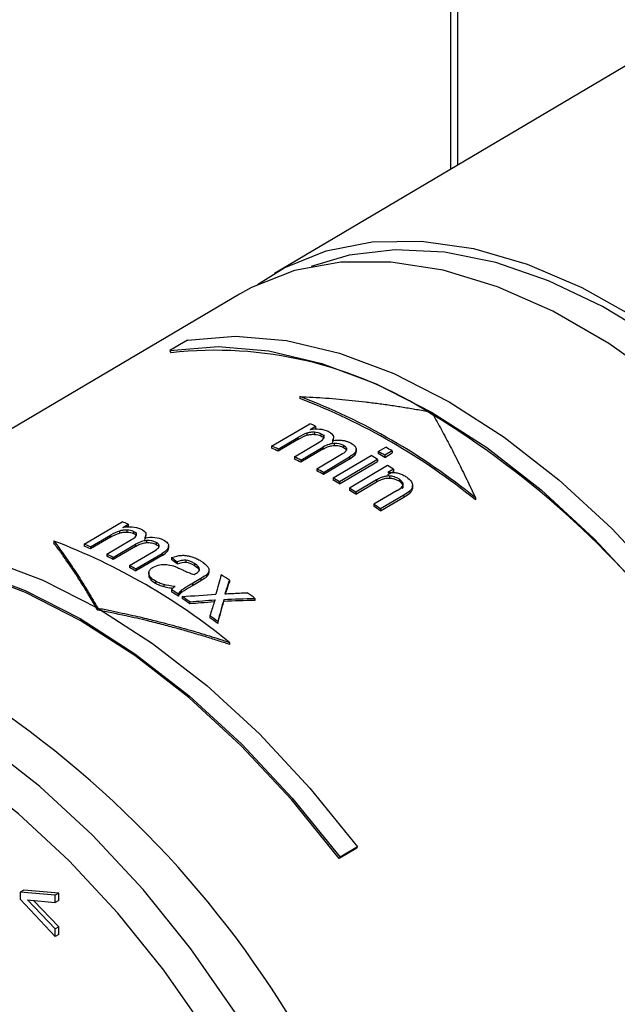
# Paper-space layout '_Isometric' of a CAD drawing. Units: millimetres. Extents: x -130 to 59, y -111 to 475.
# Drawn here: x -72 to -48, y 293 to 333 of the extents above; entities that cross this region are included whole.
import ezdxf

# ---------------------------------------------------------------- set-up
doc = ezdxf.new("R2010")
doc.units = ezdxf.units.MM

psp = doc.layouts.new('_Isometric')

# ---------------------------------------------------------------- linework, layer by layer
at = {"color": 7, "linetype": 'Continuous', "lineweight": 25}
for p, q in [((-54.821, 345.653), (-54.821, 326.841)), ((-55.114, 345.488), (-55.114, 326.668)), ((-43.559, 333.504), (-62.194, 322.479)), ((-63.599, 321.648), (-88.194, 307.097)), ((-65.696, 319.788), (-66.4, 319.372)), ((-66.4, 319.372), (-66.361, 319.282)), ((-61.177, 317.522), (-61.177, 317.439)), ((-62.308, 315.525), (-60.772, 316.428)), ((-60.754, 316.196), (-60.539, 316.323)), ((-60.539, 316.323), (-60.539, 316.241)), ((-60.888, 316.045), (-60.888, 315.963)), ((-60.539, 316.241), (-60.584, 316.214)), ((-60.584, 316.081), (-60.584, 315.999)), ((-60.322, 316.018), (-60.322, 315.936)), ((-60.198, 315.857), (-60.198, 315.979)), ((-62.048, 315.407), (-61.251, 315.876)), ((-61.251, 315.794), (-62.048, 315.325)), ((-61.395, 315.094), (-60.397, 315.68)), ((-61.251, 315.876), (-61.251, 315.794)), ((-59.791, 315.633), (-59.791, 315.551)), ((-59.413, 315.553), (-59.413, 315.472)), ((-62.308, 315.525), (-62.308, 315.443)), ((-62.048, 315.407), (-62.048, 315.325)), ((-61.135, 314.961), (-60.242, 315.486)), ((-60.242, 315.404), (-61.135, 314.879)), ((-60.485, 314.613), (-59.517, 315.182)), ((-60.242, 315.486), (-60.242, 315.404)), ((-59.838, 314.242), (-58.302, 315.144)), ((-59.3, 315.443), (-59.3, 315.362)), ((-58.906, 315.286), (-58.906, 315.401)), ((-58.906, 315.385), (-58.906, 315.304)), ((-58.017, 315.312), (-57.717, 315.488)), ((-58.017, 315.312), (-58.017, 315.23)), ((-57.457, 315.331), (-57.756, 315.155)), ((-57.756, 315.073), (-57.457, 315.249)), ((-57.756, 315.155), (-57.756, 315.073)), ((-57.457, 315.331), (-57.457, 315.249)), ((-61.395, 315.094), (-61.395, 315.012)), ((-61.135, 314.961), (-61.135, 314.879)), ((-60.226, 314.467), (-59.171, 315.087)), ((-59.171, 315.005), (-60.226, 314.386)), ((-58.041, 314.987), (-59.578, 314.085)), ((-59.578, 314.003), (-58.041, 314.906)), ((-57.645, 314.741), (-59.181, 313.838)), ((-59.171, 315.087), (-59.171, 315.005)), ((-58.041, 314.987), (-58.041, 314.906)), ((-57.41, 314.591), (-57.645, 314.741)), ((-60.485, 314.613), (-60.485, 314.532)), ((-60.226, 314.467), (-60.226, 314.386)), ((-57.41, 314.591), (-57.629, 314.463)), ((-57.629, 314.381), (-57.41, 314.509)), ((-57.41, 314.591), (-57.41, 314.509)), ((-59.838, 314.242), (-59.838, 314.16)), ((-59.578, 314.085), (-59.578, 314.003)), ((-58.082, 314.164), (-58.921, 313.671)), ((-58.921, 313.59), (-58.082, 314.083)), ((-58.082, 314.164), (-58.082, 314.083)), ((-57.561, 314.321), (-57.561, 314.239)), ((-57.167, 314.192), (-57.167, 314.11)), ((-57.034, 314.041), (-57.034, 313.959)), ((-59.181, 313.838), (-59.181, 313.757)), ((-58.921, 313.671), (-58.921, 313.59)), ((-57.258, 313.732), (-58.193, 313.183)), ((-56.988, 313.556), (-57.933, 313.001)), ((-56.988, 313.556), (-56.988, 313.473)), ((-56.75, 313.715), (-56.75, 313.633)), ((-56.639, 313.885), (-56.639, 313.803)), ((-56.633, 313.851), (-56.633, 313.933)), ((-58.193, 313.183), (-58.193, 313.101)), ((-57.933, 312.918), (-56.988, 313.473)), ((-54.106, 313.44), (-54.106, 313.357)), ((-57.933, 313.001), (-57.933, 312.918)), ((-69.857, 311.577), (-68.32, 312.48)), ((-68.303, 312.255), (-68.087, 312.381)), ((-68.087, 312.381), (-68.087, 312.299)), ((-68.436, 312.106), (-68.436, 312.024)), ((-68.132, 312.146), (-68.132, 312.063)), ((-68.087, 312.299), (-68.127, 312.276)), ((-67.87, 312.089), (-67.87, 312.006)), ((-67.746, 311.934), (-67.746, 312.05)), ((-71.077, 311.706), (-71.077, 311.623)), ((-69.857, 311.577), (-69.857, 311.495)), ((-69.596, 311.467), (-68.799, 311.935)), ((-68.799, 311.853), (-69.596, 311.384)), ((-68.944, 311.172), (-67.945, 311.759)), ((-68.799, 311.935), (-68.799, 311.853)), ((-68.683, 311.047), (-67.791, 311.572)), ((-67.791, 311.572), (-67.791, 311.49)), ((-67.339, 311.722), (-67.339, 311.64)), ((-66.961, 311.65), (-66.961, 311.568)), ((-69.596, 311.467), (-69.596, 311.384)), ((-68.944, 311.172), (-68.944, 311.09)), ((-67.791, 311.49), (-68.683, 310.965)), ((-68.034, 310.718), (-67.066, 311.287)), ((-67.775, 310.58), (-66.72, 311.199)), ((-66.848, 311.545), (-66.848, 311.463)), ((-66.72, 311.199), (-66.72, 311.118)), ((-66.454, 311.383), (-66.454, 311.511)), ((-66.454, 311.494), (-66.454, 311.412)), ((-68.683, 311.047), (-68.683, 310.965)), ((-66.72, 311.118), (-67.775, 310.498)), ((-66.333, 311.035), (-66.333, 310.954)), ((-66.113, 310.87), (-66.113, 310.788)), ((-65.757, 310.928), (-65.757, 310.847)), ((-65.42, 310.805), (-65.42, 310.723)), ((-68.034, 310.718), (-68.034, 310.636)), ((-67.775, 310.58), (-67.775, 310.498)), ((-67.254, 310.483), (-67.254, 310.304)), ((-67.253, 310.39), (-67.253, 310.309)), ((-64.831, 310.503), (-64.831, 310.421)), ((-66.986, 310.093), (-66.986, 310.011)), ((-65.153, 310.198), (-65.5, 309.994)), ((-65.5, 309.912), (-65.153, 310.116)), ((-65.5, 309.994), (-65.5, 309.912)), ((-65.153, 310.198), (-65.153, 310.116)), ((-64.926, 310.348), (-64.926, 310.266)), ((-64.009, 310.125), (-64.009, 310.043)), ((-66.649, 309.95), (-66.649, 309.869)), ((-66.333, 309.736), (-66.333, 309.654)), ((-65.944, 309.714), (-65.944, 309.632)), ((-64.134, 309.752), (-64.134, 309.67)), ((-66.061, 309.563), (-66.061, 309.481)), ((-65.914, 309.467), (-65.914, 309.385)), ((-65.598, 309.258), (-65.598, 309.176)), ((-64.234, 309.355), (-64.234, 309.273)), ((-62.979, 309.396), (-62.979, 309.314)), ((-64.795, 308.697), (-64.795, 308.615)), ((-64.475, 308.463), (-64.475, 308.381)), ((-64.006, 307.624), (-64.006, 307.541)), ((-58.885, 299.341), (-59.596, 298.928)), ((-58.847, 299.387), (-59.557, 298.975)), ((-58.885, 299.341), (-58.847, 299.387)), ((-59.557, 298.975), (-59.596, 298.928)), ((-72.286, 297.653), (-72.428, 297.571)), ((-71.023, 297.445), (-72.428, 297.571)), ((-72.428, 297.571), (-72.428, 297.29)), ((-70.881, 297.527), (-72.286, 297.653)), ((-70.881, 297.527), (-71.023, 297.445)), ((-71.023, 297.146), (-71.023, 297.445)), ((-70.881, 297.227), (-70.881, 297.527)), ((-72.428, 297.29), (-71.023, 295.786)), ((-72.137, 297.261), (-71.023, 297.146)), ((-71.023, 296.085), (-72.137, 297.261)), ((-70.881, 296.166), (-71.894, 297.236)), ((-70.881, 297.227), (-71.023, 297.146)), ((-70.881, 296.166), (-71.023, 296.085)), ((-70.881, 295.867), (-70.881, 296.166)), ((-71.023, 295.786), (-71.023, 296.085)), ((-70.881, 295.867), (-71.023, 295.786))]:
    psp.add_line(p, q, dxfattribs=at)
at = {"color": 7, "linetype": 'Continuous', "lineweight": 25, "flags": 128}
for points in [[(-62.878, 322.032), (-61.804, 322.697), (-60.108, 323.386), (-58.257, 323.749), (-56.275, 323.781), (-54.19, 323.482), (-52.028, 322.856), (-49.819, 321.91), (-47.591, 320.658), (-45.375, 319.117), (-43.2, 317.306), (-41.094, 315.25), (-39.086, 312.976), (-37.203, 310.514), (-35.469, 307.898)], [(-29.415, 287.877), (-29.539, 290.454), (-29.91, 293.141), (-30.522, 295.903), (-31.368, 298.703), (-32.437, 301.505), (-33.714, 304.273), (-35.184, 306.97), (-36.826, 309.561), (-38.62, 312.014), (-40.542, 314.294), (-42.567, 316.374), (-44.669, 318.225), (-46.82, 319.824), (-48.993, 321.15), (-51.158, 322.185), (-53.288, 322.917), (-55.355, 323.334), (-57.332, 323.433), (-59.193, 323.212), (-60.711, 322.756)], [(-30.556, 286.903), (-30.686, 289.567), (-31.076, 292.345), (-31.72, 295.201), (-32.609, 298.095), (-33.732, 300.988), (-35.073, 303.842), (-36.614, 306.618), (-38.334, 309.277), (-40.209, 311.785), (-42.216, 314.107), (-44.326, 316.212), (-46.511, 318.071), (-48.741, 319.659), (-50.986, 320.955), (-53.216, 321.942), (-55.401, 322.605), (-57.511, 322.936), (-59.517, 322.931), (-61.393, 322.589), (-63.113, 321.915), (-63.599, 321.648)], [(-65.696, 319.788), (-63.763, 319.946), (-61.715, 319.772), (-59.581, 319.27), (-57.389, 318.446), (-55.167, 317.312), (-52.945, 315.881), (-50.752, 314.173), (-48.618, 312.211), (-46.571, 310.021), (-44.638, 307.632)], [(-66.4, 319.372), (-64.467, 319.53), (-62.42, 319.356), (-60.287, 318.854), (-58.095, 318.031), (-55.874, 316.896), (-53.653, 315.466), (-51.461, 313.759), (-49.327, 311.798), (-47.281, 309.608), (-45.348, 307.22)], [(-79.771, 311.466), (-77.85, 311.622), (-75.816, 311.45), (-73.695, 310.951), (-71.517, 310.133), (-69.309, 309.005), (-67.101, 307.584), (-64.922, 305.887), (-62.802, 303.937), (-60.768, 301.761), (-58.847, 299.387)], [(-80.474, 311.05), (-78.554, 311.206), (-76.521, 311.034), (-74.401, 310.535), (-72.223, 309.717), (-70.016, 308.59), (-67.809, 307.169), (-65.631, 305.472), (-63.511, 303.524), (-61.478, 301.348), (-59.557, 298.975)], [(-59.596, 298.928), (-61.509, 301.293), (-63.535, 303.461), (-65.647, 305.402), (-67.817, 307.092), (-70.016, 308.508), (-72.215, 309.631), (-74.385, 310.446), (-76.497, 310.943), (-78.523, 311.115), (-80.436, 310.959)], [(-62.725, 259.491), (-62.17, 259.822), (-60.745, 260.961), (-59.526, 262.397), (-58.531, 264.111), (-57.773, 266.079), (-57.261, 268.275), (-57.004, 270.67), (-57.004, 273.23), (-57.261, 275.922), (-57.773, 278.708), (-58.531, 281.552), (-59.526, 284.415), (-60.745, 287.257), (-62.17, 290.042), (-63.783, 292.73), (-65.561, 295.285), (-67.481, 297.674), (-69.517, 299.864), (-71.642, 301.824), (-73.825, 303.529), (-76.039, 304.956)], [(-64.932, 291.966), (-66.644, 294.427), (-68.494, 296.727), (-70.454, 298.835), (-72.499, 300.723), (-74.602, 302.365), (-76.733, 303.739)]]:
    psp.add_lwpolyline(points, dxfattribs=at)
at = {"color": 7, "linetype": 'Continuous', "lineweight": 25}
for centre, radius, start, end in [((-64.569, 303.374), 16.008, 57.0989, 96.4269), ((-70.295, 293.562), 25.636, 50.8397, 69.1657), ((-70.247, 293.562), 25.541, 50.8054, 69.1999), ((-74.72, 285.79), 36.3, 36.0902, 58.7224), ((-69.607, 296.588), 21.719, 65.3211, 65.9956), ((-71.146, 295.677), 21.727, 65.2457, 65.9998), ((-71.099, 295.677), 21.633, 65.2661, 66.0233), ((-71.862, 292.314), 26.554, 58.636, 59.2919), ((-71.578, 292.479), 26.557, 58.6362, 59.292), ((-71.531, 292.478), 26.463, 58.6312, 59.2894), ((-71.28, 292.651), 26.56, 58.6364, 59.2921), ((-71.895, 294.118), 23.457, 62.6946, 63.4084), ((-71.848, 294.118), 23.362, 62.7048, 63.4214), ((-72.737, 292.548), 25.238, 60.2848, 60.9596), ((-72.689, 292.548), 25.144, 60.2858, 60.9631), ((-73.389, 291.427), 26.536, 58.6351, 59.2914), ((-73.342, 291.427), 26.441, 58.6301, 59.2888), ((-74.094, 290.293), 27.871, 57.0158, 57.6518), ((-74.047, 290.293), 27.777, 57.0051, 57.6434), ((-75.227, 288.604), 29.905, 54.6676, 55.277), ((-75.181, 288.604), 29.811, 54.6489, 55.2604), ((-76.287, 293.308), 20.761, 66.7369, 67.435), ((-80.136, 287.847), 25.52, 50.7978, 69.2076), ((-77.825, 292.398), 20.768, 66.6599, 67.4403), ((-77.779, 292.397), 20.675, 66.6864, 67.47), ((-78.522, 290.854), 22.462, 64.0243, 64.761), ((-78.475, 290.854), 22.368, 64.0398, 64.7795), ((-79.314, 289.291), 24.214, 61.5405, 62.2354), ((-79.267, 289.291), 24.12, 61.5463, 62.2438), ((-80.06, 286.388), 28.654, 55.9337, 56.716), ((-81.042, 286.34), 27.636, 57.1752, 57.8439), ((-80.995, 286.34), 27.541, 57.1651, 57.8361), ((-81.286, 284.631), 30.797, 53.5271, 54.2436), ((-81.535, 285.581), 28.54, 56.0556, 56.8156), ((-81.488, 285.582), 28.446, 56.0415, 56.8042), ((-82.859, 283.683), 30.854, 53.43, 54.1659), ((-82.812, 283.684), 30.76, 53.4071, 54.1455), ((-96.855, 270.921), 41.375, 2.5202, 57.4798)]:
    psp.add_arc(centre, radius, start, end, dxfattribs=at)
for points, knots in [([(-61.177, 317.522), (-61.002, 317.513), (-60.651, 317.496), (-60.124, 317.46), (-59.596, 317.417), (-59.067, 317.366), (-58.537, 317.307), (-58.006, 317.241), (-57.475, 317.166), (-56.942, 317.084), (-56.408, 316.995), (-56.052, 316.929), (-55.874, 316.896)], [0, 0, 0, 0, 0.100005, 0.199936, 0.29982, 0.399685, 0.499558, 0.599467, 0.699438, 0.799499, 0.899678, 1, 1, 1, 1]), ([(-55.874, 316.896), (-55.814, 316.792), (-55.696, 316.584), (-55.518, 316.262), (-55.34, 315.934), (-55.163, 315.599), (-54.986, 315.257), (-54.809, 314.908), (-54.633, 314.551), (-54.457, 314.188), (-54.281, 313.818), (-54.164, 313.566), (-54.106, 313.44)], [0, 0, 0, 0, 0.100322, 0.200501, 0.300562, 0.400533, 0.500442, 0.600315, 0.70018, 0.800064, 0.899995, 1, 1, 1, 1]), ([(-60.584, 316.081), (-60.605, 316.082), (-60.646, 316.084), (-60.708, 316.081), (-60.769, 316.073), (-60.83, 316.062), (-60.868, 316.051), (-60.888, 316.045)], [0, 0, 0, 0, 0.203841, 0.402083, 0.59867, 0.79704, 1, 1, 1, 1]), ([(-60.888, 315.963), (-60.863, 315.97), (-60.815, 315.983), (-60.739, 315.996), (-60.661, 316.002), (-60.61, 316), (-60.584, 315.999)], [0, 0, 0, 0, 0.25291, 0.499673, 0.74625, 1, 1, 1, 1]), ([(-60.201, 315.865), (-60.199, 315.874), (-60.196, 315.893), (-60.204, 315.921), (-60.22, 315.948), (-60.246, 315.973), (-60.28, 315.997), (-60.308, 316.011), (-60.322, 316.018)], [0, 0, 0, 0, 0.158712, 0.314553, 0.472873, 0.637986, 0.813016, 1, 1, 1, 1]), ([(-60.322, 315.936), (-60.296, 315.923), (-60.252, 315.9), (-60.227, 315.869), (-60.217, 315.857)], [0, 0, 0, 0, 0.588866, 1, 1, 1, 1]), ([(-59.831, 315.942), (-59.827, 315.93), (-59.818, 315.905), (-59.817, 315.866), (-59.826, 315.827), (-59.843, 315.787), (-59.863, 315.76), (-59.873, 315.747)], [0, 0, 0, 0, 0.193058, 0.386624, 0.583507, 0.786853, 1, 1, 1, 1]), ([(-59.791, 315.633), (-59.855, 315.63), (-59.924, 315.619), (-60.075, 315.572), (-60.157, 315.536), (-60.242, 315.486)], [0, 0, 0, 0, 0.5, 0.5, 1, 1, 1, 1]), ([(-60.242, 315.404), (-60.213, 315.42), (-60.157, 315.452), (-60.067, 315.492), (-59.976, 315.523), (-59.884, 315.544), (-59.821, 315.549), (-59.791, 315.551)], [0, 0, 0, 0, 0.231595, 0.444597, 0.640818, 0.823928, 1, 1, 1, 1]), ([(-59.873, 315.665), (-59.863, 315.679), (-59.843, 315.705), (-59.826, 315.745), (-59.817, 315.785), (-59.818, 315.823), (-59.827, 315.848), (-59.831, 315.86)], [0, 0, 0, 0, 0.213149, 0.416495, 0.613378, 0.806943, 1, 1, 1, 1]), ([(-59.873, 315.747), (-59.837, 315.752), (-59.769, 315.76), (-59.67, 315.766), (-59.581, 315.766), (-59.5, 315.761), (-59.427, 315.752), (-59.362, 315.74), (-59.304, 315.725), (-59.252, 315.709), (-59.206, 315.691), (-59.165, 315.673), (-59.141, 315.661), (-59.129, 315.655)], [0, 0, 0, 0, 0.135452, 0.257259, 0.367649, 0.468551, 0.561551, 0.647881, 0.728419, 0.803724, 0.874075, 0.939535, 1, 1, 1, 1]), ([(-59.791, 315.551), (-59.718, 315.554), (-59.653, 315.548), (-59.531, 315.523), (-59.472, 315.503), (-59.413, 315.472)], [0, 0, 0, 0, 0.5, 0.5, 1, 1, 1, 1]), ([(-59.129, 315.655), (-59.043, 315.608), (-58.987, 315.561), (-58.919, 315.473), (-58.905, 315.43), (-58.906, 315.385)], [0, 0, 0, 0, 0.5, 0.5, 1, 1, 1, 1]), ([(-58.906, 315.385), (-58.907, 315.344), (-58.923, 315.3), (-59.006, 315.2), (-59.073, 315.145), (-59.171, 315.087)], [0, 0, 0, 0, 0.5, 0.5, 1, 1, 1, 1]), ([(-59.171, 315.005), (-59.074, 315.062), (-59.007, 315.117), (-58.924, 315.217), (-58.907, 315.262), (-58.906, 315.304)], [0, 0, 0, 0, 0.5, 0.5, 1, 1, 1, 1]), ([(-57.629, 314.463), (-57.595, 314.465), (-57.53, 314.47), (-57.434, 314.468), (-57.342, 314.46), (-57.255, 314.445), (-57.172, 314.424), (-57.094, 314.398), (-57.021, 314.366), (-56.951, 314.329), (-56.908, 314.301), (-56.887, 314.288)], [0, 0, 0, 0, 0.124962, 0.242627, 0.354841, 0.463383, 0.569882, 0.675759, 0.78218, 0.890046, 1, 1, 1, 1]), ([(-57.561, 314.321), (-57.579, 314.322), (-57.618, 314.324), (-57.676, 314.319), (-57.737, 314.309), (-57.801, 314.292), (-57.867, 314.27), (-57.937, 314.241), (-58.009, 314.206), (-58.057, 314.179), (-58.082, 314.164)], [0, 0, 0, 0, 0.091166, 0.187794, 0.292313, 0.406898, 0.533436, 0.673556, 0.828665, 1, 1, 1, 1]), ([(-58.082, 314.083), (-58.049, 314.101), (-57.987, 314.136), (-57.892, 314.179), (-57.803, 314.211), (-57.718, 314.231), (-57.638, 314.242), (-57.586, 314.24), (-57.561, 314.239)], [0, 0, 0, 0, 0.224845, 0.42154, 0.593217, 0.743645, 0.877417, 1, 1, 1, 1]), ([(-57.167, 314.192), (-57.189, 314.206), (-57.231, 314.232), (-57.304, 314.265), (-57.383, 314.292), (-57.47, 314.311), (-57.53, 314.318), (-57.561, 314.321)], [0, 0, 0, 0, 0.19814, 0.393377, 0.589222, 0.789882, 1, 1, 1, 1]), ([(-57.561, 314.239), (-57.535, 314.237), (-57.484, 314.231), (-57.411, 314.217), (-57.343, 314.197), (-57.28, 314.173), (-57.22, 314.144), (-57.185, 314.121), (-57.167, 314.11)], [0, 0, 0, 0, 0.175887, 0.344658, 0.50904, 0.671596, 0.83461, 1, 1, 1, 1]), ([(-57.051, 313.893), (-57.045, 313.904), (-57.031, 313.926), (-57.022, 313.962), (-57.022, 314.001), (-57.03, 314.028), (-57.034, 314.041)], [0, 0, 0, 0, 0.238207, 0.4795392, 0.731049, 1, 1, 1, 1]), ([(-57.034, 313.959), (-57.03, 313.946), (-57.022, 313.919), (-57.022, 313.88), (-57.031, 313.844), (-57.045, 313.822), (-57.051, 313.811)], [0, 0, 0, 0, 0.268952, 0.520462, 0.761794, 1, 1, 1, 1]), ([(-56.639, 313.885), (-56.644, 313.87), (-56.654, 313.839), (-56.679, 313.796), (-56.71, 313.754), (-56.737, 313.728), (-56.75, 313.715)], [0, 0, 0, 0, 0.248395, 0.496226, 0.746039, 1, 1, 1, 1]), ([(-56.75, 313.633), (-56.737, 313.646), (-56.71, 313.672), (-56.679, 313.714), (-56.654, 313.757), (-56.644, 313.788), (-56.639, 313.803)], [0, 0, 0, 0, 0.253961, 0.503773, 0.751605, 1, 1, 1, 1]), ([(-68.132, 312.146), (-68.153, 312.146), (-68.193, 312.147), (-68.256, 312.143), (-68.317, 312.135), (-68.378, 312.123), (-68.416, 312.112), (-68.436, 312.106)], [0, 0, 0, 0, 0.202269, 0.399732, 0.596274, 0.795382, 1, 1, 1, 1]), ([(-68.436, 312.024), (-68.412, 312.031), (-68.363, 312.044), (-68.286, 312.058), (-68.209, 312.065), (-68.158, 312.064), (-68.132, 312.063)], [0, 0, 0, 0, 0.254827, 0.502133, 0.748082, 1, 1, 1, 1]), ([(-67.749, 311.942), (-67.748, 311.951), (-67.744, 311.969), (-67.752, 311.996), (-67.768, 312.021), (-67.794, 312.045), (-67.828, 312.068), (-67.856, 312.082), (-67.87, 312.089)], [0, 0, 0, 0, 0.157206, 0.312118, 0.470025, 0.6353, 0.811212, 1, 1, 1, 1]), ([(-67.87, 312.006), (-67.844, 311.994), (-67.798, 311.971), (-67.771, 311.939), (-67.76, 311.925)], [0, 0, 0, 0, 0.552167, 1, 1, 1, 1]), ([(-67.379, 312.023), (-67.375, 312.01), (-67.367, 311.986), (-67.366, 311.948), (-67.374, 311.91), (-67.392, 311.871), (-67.412, 311.845), (-67.422, 311.832)], [0, 0, 0, 0, 0.195334, 0.390001, 0.586897, 0.789155, 1, 1, 1, 1]), ([(-71.077, 311.706), (-71.024, 311.636), (-70.915, 311.492), (-70.747, 311.262), (-70.571, 311.013), (-70.386, 310.743), (-70.189, 310.447), (-69.955, 310.083), (-69.66, 309.607), (-69.435, 309.221), (-69.309, 309.005)], [0, 0, 0, 0, 0.090675, 0.186013, 0.286015, 0.390679, 0.500004, 0.620469, 0.78714, 1, 1, 1, 1]), ([(-69.309, 308.923), (-69.366, 309.023), (-69.476, 309.212), (-69.633, 309.476), (-69.775, 309.709), (-69.901, 309.913), (-70.013, 310.09), (-70.109, 310.241), (-70.274, 310.495), (-70.506, 310.838), (-70.799, 311.254), (-70.987, 311.503), (-71.077, 311.623)], [0, 0, 0, 0, 0.0968613, 0.1852477, 0.2651576, 0.3365899, 0.3995431, 0.4540163, 0.5000086, 0.679615, 0.8462801, 1, 1, 1, 1]), ([(-67.339, 311.722), (-67.403, 311.719), (-67.472, 311.707), (-67.623, 311.659), (-67.705, 311.622), (-67.791, 311.572)], [0, 0, 0, 0, 0.5, 0.5, 1, 1, 1, 1]), ([(-67.791, 311.49), (-67.761, 311.507), (-67.704, 311.539), (-67.612, 311.579), (-67.522, 311.61), (-67.431, 311.632), (-67.369, 311.637), (-67.339, 311.64)], [0, 0, 0, 0, 0.236582, 0.451288, 0.646845, 0.827627, 1, 1, 1, 1]), ([(-67.422, 311.75), (-67.412, 311.763), (-67.392, 311.789), (-67.374, 311.828), (-67.366, 311.867), (-67.367, 311.904), (-67.375, 311.928), (-67.379, 311.941)], [0, 0, 0, 0, 0.210845, 0.413102, 0.609999, 0.804666, 1, 1, 1, 1]), ([(-67.339, 311.64), (-67.266, 311.644), (-67.202, 311.639), (-67.079, 311.617), (-67.02, 311.598), (-66.961, 311.568)], [0, 0, 0, 0, 0.5, 0.5, 1, 1, 1, 1]), ([(-66.678, 311.753), (-66.591, 311.709), (-66.536, 311.664), (-66.468, 311.579), (-66.453, 311.537), (-66.454, 311.494)], [0, 0, 0, 0, 0.5, 0.5, 1, 1, 1, 1]), ([(-66.454, 311.494), (-66.455, 311.454), (-66.472, 311.41), (-66.554, 311.312), (-66.622, 311.257), (-66.72, 311.199)], [0, 0, 0, 0, 0.5, 0.5, 1, 1, 1, 1]), ([(-66.72, 311.118), (-66.622, 311.175), (-66.555, 311.229), (-66.472, 311.328), (-66.455, 311.372), (-66.454, 311.412)], [0, 0, 0, 0, 0.5, 0.5, 1, 1, 1, 1]), ([(-65.757, 310.928), (-65.777, 310.929), (-65.817, 310.931), (-65.882, 310.926), (-65.954, 310.915), (-66.033, 310.897), (-66.085, 310.879), (-66.113, 310.87)], [0, 0, 0, 0, 0.15383, 0.324936, 0.51905, 0.742086, 1, 1, 1, 1]), ([(-65.956, 311.126), (-65.931, 311.127), (-65.883, 311.13), (-65.813, 311.127), (-65.746, 311.12), (-65.683, 311.11), (-65.625, 311.098), (-65.588, 311.088), (-65.571, 311.084)], [0, 0, 0, 0, 0.184914, 0.362419, 0.533227, 0.697101, 0.853136, 1, 1, 1, 1]), ([(-65.571, 311.084), (-65.541, 311.075), (-65.481, 311.058), (-65.397, 311.026), (-65.316, 310.99), (-65.239, 310.951), (-65.191, 310.923), (-65.167, 310.909)], [0, 0, 0, 0, 0.198956, 0.398344, 0.598422, 0.799099, 1, 1, 1, 1]), ([(-67.253, 310.39), (-67.253, 310.406), (-67.254, 310.435), (-67.243, 310.477), (-67.225, 310.515), (-67.201, 310.549), (-67.173, 310.58), (-67.141, 310.607), (-67.107, 310.632), (-67.083, 310.646), (-67.071, 310.653)], [0, 0, 0, 0, 0.15804, 0.302509, 0.436375, 0.561851, 0.680403, 0.792838, 0.899419, 1, 1, 1, 1]), ([(-66.986, 310.093), (-67.058, 310.135), (-67.121, 310.18), (-67.216, 310.279), (-67.248, 310.334), (-67.253, 310.39)], [0, 0, 0, 0, 0.5, 0.5, 1, 1, 1, 1]), ([(-66.257, 310.699), (-66.236, 310.691), (-66.192, 310.676), (-66.125, 310.648), (-66.056, 310.618), (-66.01, 310.596), (-65.987, 310.586)], [0, 0, 0, 0, 0.22162, 0.470945, 0.734589, 1, 1, 1, 1]), ([(-65.987, 310.586), (-65.941, 310.564), (-65.844, 310.519), (-65.69, 310.452), (-65.551, 310.395), (-65.462, 310.365), (-65.432, 310.355)], [0, 0, 0, 0, 0.25592, 0.551804, 0.846621, 1, 1, 1, 1]), ([(-65.42, 310.723), (-65.354, 310.68), (-65.26, 310.62), (-65.233, 310.541), (-65.225, 310.519)], [0, 0, 0, 0, 0.713774, 1, 1, 1, 1]), ([(-65.362, 310.394), (-65.34, 310.408), (-65.297, 310.435), (-65.248, 310.479), (-65.215, 310.525), (-65.213, 310.557), (-65.212, 310.572)], [0, 0, 0, 0, 0.287216, 0.546352, 0.780635, 1, 1, 1, 1]), ([(-64.895, 310.685), (-64.871, 310.65), (-64.832, 310.591), (-64.831, 310.528), (-64.831, 310.503)], [0, 0, 0, 0, 0.592661, 1, 1, 1, 1]), ([(-67.253, 310.309), (-67.249, 310.265), (-67.231, 310.22), (-67.148, 310.122), (-67.082, 310.068), (-66.986, 310.011)], [0, 0, 0, 0, 0.5, 0.5, 1, 1, 1, 1]), ([(-66.649, 309.95), (-66.681, 309.96), (-66.745, 309.98), (-66.833, 310.014), (-66.914, 310.052), (-66.962, 310.079), (-66.986, 310.093)], [0, 0, 0, 0, 0.262307, 0.515388, 0.760891, 1, 1, 1, 1]), ([(-66.986, 310.011), (-66.962, 309.997), (-66.914, 309.97), (-66.833, 309.933), (-66.745, 309.898), (-66.681, 309.879), (-66.649, 309.869)], [0, 0, 0, 0, 0.2391264, 0.4846344, 0.7377099, 1, 1, 1, 1]), ([(-65.5, 309.994), (-65.553, 309.963), (-65.649, 309.906), (-65.777, 309.828), (-65.875, 309.766), (-65.924, 309.729), (-65.944, 309.714)], [0, 0, 0, 0, 0.344122, 0.62984, 0.850608, 1, 1, 1, 1]), ([(-66.649, 309.869), (-66.574, 309.851), (-66.455, 309.822), (-66.328, 309.811), (-66.279, 309.807)], [0, 0, 0, 0, 0.620956, 1, 1, 1, 1]), ([(-65.944, 309.632), (-65.932, 309.641), (-65.904, 309.663), (-65.851, 309.699), (-65.783, 309.743), (-65.7, 309.793), (-65.604, 309.851), (-65.536, 309.891), (-65.5, 309.912)], [0, 0, 0, 0, 0.091419, 0.215459, 0.370284, 0.55395, 0.764502, 1, 1, 1, 1]), ([(-64.166, 309.579), (-64.165, 309.583), (-64.153, 309.613), (-64.143, 309.643), (-64.134, 309.67)], [0, 0, 0, 0, 0.118096, 1, 1, 1, 1]), ([(-64.616, 309.253), (-64.796, 309.239), (-65.123, 309.215), (-65.45, 309.188), (-65.598, 309.176)], [0, 0, 0, 0, 0.547392, 1, 1, 1, 1]), ([(-69.309, 309.005), (-69.137, 308.972), (-68.808, 308.908), (-68.337, 308.81), (-67.912, 308.716), (-67.532, 308.627), (-67.197, 308.547), (-66.908, 308.474), (-66.412, 308.347), (-65.719, 308.157), (-64.837, 307.895), (-64.275, 307.712), (-64.006, 307.624)], [0, 0, 0, 0, 0.096881, 0.185281, 0.265198, 0.33663, 0.399576, 0.454036, 0.500008, 0.67962, 0.846285, 1, 1, 1, 1]), ([(-64.006, 307.541), (-64.165, 307.593), (-64.491, 307.701), (-64.994, 307.858), (-65.522, 308.016), (-66.077, 308.173), (-66.668, 308.332), (-67.37, 308.509), (-68.257, 308.715), (-68.931, 308.849), (-69.309, 308.923)], [0, 0, 0, 0, 0.090678, 0.186019, 0.28602, 0.390682, 0.500004, 0.620506, 0.787177, 1, 1, 1, 1])]:
    psp.add_open_spline(points, degree=3, knots=knots, dxfattribs=at)
for points in [[(-60.888, 316.045), (-60.996, 316.013), (-61.115, 315.955), (-61.251, 315.876)], [(-61.251, 315.794), (-61.115, 315.873), (-60.996, 315.931), (-60.888, 315.963)], [(-60.754, 316.196), (-60.64, 316.217), (-60.512, 316.224), (-60.381, 316.213)], [(-60.322, 316.018), (-60.392, 316.052), (-60.482, 316.074), (-60.584, 316.081)], [(-60.584, 315.999), (-60.482, 315.992), (-60.392, 315.97), (-60.322, 315.936)], [(-60.381, 316.213), (-60.265, 316.203), (-60.145, 316.175), (-60.038, 316.123)], [(-60.038, 316.123), (-59.912, 316.061), (-59.853, 315.999), (-59.831, 315.942)], [(-60.397, 315.68), (-60.277, 315.751), (-60.215, 315.815), (-60.201, 315.865)], [(-59.413, 315.553), (-59.522, 315.611), (-59.647, 315.638), (-59.791, 315.633)], [(-59.3, 315.443), (-59.315, 315.481), (-59.351, 315.52), (-59.413, 315.553)], [(-59.517, 315.182), (-59.422, 315.237), (-59.353, 315.285), (-59.319, 315.328)], [(-59.413, 315.472), (-59.351, 315.438), (-59.315, 315.399), (-59.3, 315.362)], [(-59.319, 315.328), (-59.292, 315.362), (-59.284, 315.402), (-59.3, 315.443)], [(-57.034, 314.041), (-57.053, 314.092), (-57.097, 314.144), (-57.167, 314.192)], [(-57.167, 314.11), (-57.097, 314.062), (-57.053, 314.01), (-57.034, 313.959)], [(-56.887, 314.288), (-56.794, 314.225), (-56.727, 314.157), (-56.682, 314.083)], [(-56.682, 314.083), (-56.634, 314.003), (-56.625, 313.938), (-56.639, 313.885)], [(-57.258, 313.732), (-57.158, 313.791), (-57.087, 313.843), (-57.051, 313.893)], [(-56.75, 313.715), (-56.79, 313.68), (-56.868, 313.626), (-56.988, 313.556)], [(-56.988, 313.473), (-56.868, 313.544), (-56.79, 313.598), (-56.75, 313.633)], [(-68.436, 312.106), (-68.544, 312.073), (-68.664, 312.015), (-68.799, 311.935)], [(-68.799, 311.853), (-68.664, 311.932), (-68.544, 311.99), (-68.436, 312.024)], [(-68.303, 312.255), (-68.189, 312.277), (-68.061, 312.286), (-67.929, 312.277)], [(-67.87, 312.089), (-67.941, 312.121), (-68.031, 312.141), (-68.132, 312.146)], [(-68.132, 312.063), (-68.031, 312.058), (-67.941, 312.038), (-67.87, 312.006)], [(-67.929, 312.277), (-67.813, 312.27), (-67.693, 312.244), (-67.586, 312.195)], [(-67.586, 312.195), (-67.461, 312.137), (-67.401, 312.077), (-67.379, 312.023)], [(-67.945, 311.759), (-67.825, 311.829), (-67.763, 311.892), (-67.749, 311.942)], [(-67.422, 311.832), (-67.121, 311.879), (-66.873, 311.853), (-66.678, 311.753)], [(-66.961, 311.65), (-67.07, 311.706), (-67.196, 311.729), (-67.339, 311.722)], [(-66.848, 311.545), (-66.863, 311.581), (-66.9, 311.619), (-66.961, 311.65)], [(-66.961, 311.568), (-66.9, 311.537), (-66.863, 311.5), (-66.848, 311.463)], [(-67.066, 311.287), (-66.971, 311.342), (-66.901, 311.39), (-66.867, 311.432)], [(-66.867, 311.432), (-66.841, 311.465), (-66.832, 311.505), (-66.848, 311.545)], [(-66.333, 311.035), (-66.19, 311.091), (-66.062, 311.118), (-65.956, 311.126)], [(-66.333, 311.035), (-66.26, 310.981), (-66.187, 310.926), (-66.113, 310.87)], [(-66.113, 310.788), (-66.187, 310.844), (-66.26, 310.899), (-66.333, 310.954)], [(-66.113, 310.788), (-65.97, 310.838), (-65.847, 310.854), (-65.757, 310.847)], [(-65.42, 310.805), (-65.547, 310.881), (-65.663, 310.92), (-65.757, 310.928)], [(-65.757, 310.847), (-65.663, 310.839), (-65.547, 310.8), (-65.42, 310.723)], [(-65.212, 310.572), (-65.22, 310.637), (-65.278, 310.719), (-65.42, 310.805)], [(-65.167, 310.909), (-65.033, 310.828), (-64.944, 310.752), (-64.895, 310.685)], [(-67.071, 310.653), (-66.992, 310.7), (-66.902, 310.73), (-66.815, 310.746)], [(-66.815, 310.746), (-66.714, 310.763), (-66.616, 310.766), (-66.53, 310.758)], [(-66.53, 310.758), (-66.449, 310.75), (-66.357, 310.731), (-66.257, 310.699)], [(-65.432, 310.355), (-65.397, 310.375), (-65.373, 310.388), (-65.362, 310.394)], [(-64.831, 310.503), (-64.838, 310.456), (-64.865, 310.404), (-64.926, 310.348)], [(-64.926, 310.266), (-64.865, 310.322), (-64.838, 310.374), (-64.831, 310.421)], [(-64.926, 310.348), (-64.962, 310.315), (-65.037, 310.266), (-65.153, 310.198)], [(-65.153, 310.116), (-65.037, 310.184), (-64.962, 310.234), (-64.926, 310.266)], [(-64.335, 310.342), (-64.408, 310.084), (-64.481, 309.823), (-64.554, 309.559)], [(-64.009, 310.125), (-64.051, 310.001), (-64.092, 309.877), (-64.134, 309.752)], [(-64.134, 309.67), (-64.092, 309.795), (-64.051, 309.919), (-64.009, 310.043)], [(-66.196, 309.88), (-66.385, 309.893), (-66.535, 309.918), (-66.649, 309.95)], [(-66.333, 309.736), (-66.31, 309.78), (-66.267, 309.829), (-66.196, 309.88)], [(-65.944, 309.714), (-65.999, 309.666), (-66.038, 309.615), (-66.061, 309.563)], [(-66.061, 309.481), (-66.038, 309.533), (-65.999, 309.584), (-65.944, 309.632)], [(-64.134, 309.752), (-64.155, 309.689), (-64.177, 309.631), (-64.199, 309.577)], [(-64.199, 309.577), (-64.099, 309.585), (-64.004, 309.591), (-63.913, 309.594)], [(-63.913, 309.594), (-63.705, 309.605), (-63.498, 309.614), (-63.29, 309.623)], [(-65.914, 309.467), (-65.46, 309.501), (-65.007, 309.532), (-64.554, 309.559)], [(-65.598, 309.258), (-65.262, 309.286), (-64.925, 309.312), (-64.588, 309.337)], [(-64.633, 309.203), (-64.687, 309.035), (-64.741, 308.867), (-64.795, 308.697)], [(-64.588, 309.337), (-64.603, 309.292), (-64.618, 309.248), (-64.633, 309.203)], [(-64.234, 309.355), (-64.314, 309.061), (-64.395, 308.764), (-64.475, 308.463)], [(-64.475, 308.381), (-64.395, 308.681), (-64.314, 308.979), (-64.234, 309.273)], [(-64.234, 309.355), (-63.815, 309.372), (-63.397, 309.385), (-62.979, 309.396)], [(-62.979, 309.314), (-63.397, 309.303), (-63.815, 309.289), (-64.234, 309.273)]]:
    psp.add_open_spline(points, degree=3, dxfattribs=at)

doc.saveas('drawing.dxf')
